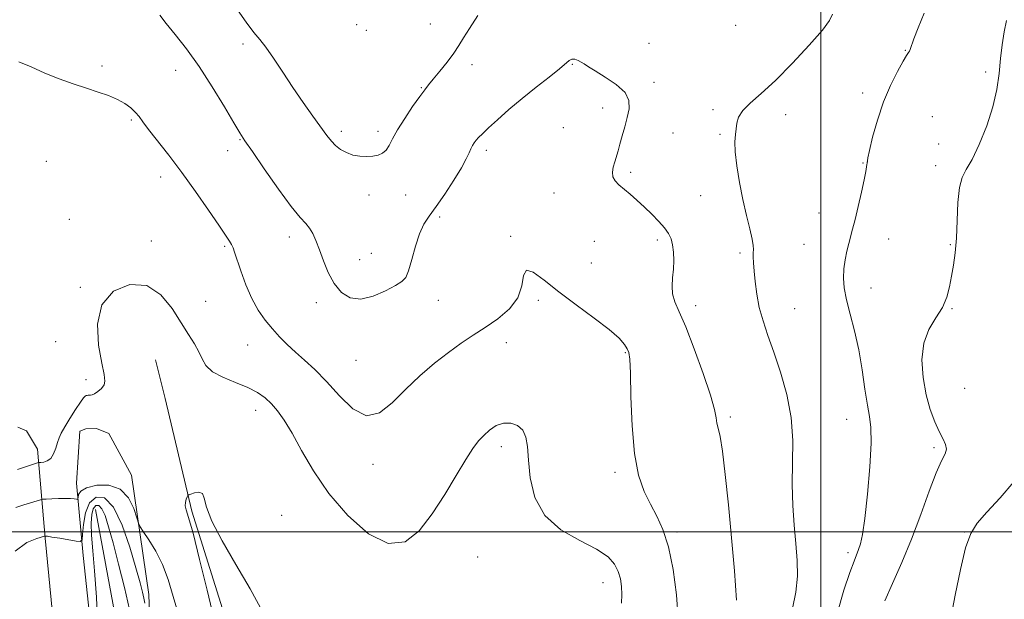
# Model space of a CAD drawing. Extents: x 2094800 to 2097700, y 344800 to 347700.
# Drawn here: x 2096221 to 2096564, y 346977 to 347178 of the extents above; entities that cross this region are included whole.
import ezdxf

# ---------------------------------------------------------------- set-up
doc = ezdxf.new("R2010")
doc.units = 0
doc.header["$MEASUREMENT"] = 0
doc.linetypes.add('rvrstm', pattern=[117.1, 50, -3.9, 0.5, -3.9, 0.5, -3.9, 0.5, -3.9, 50])
for name, color, linetype, lineweight in [('32000', 7, 'Continuous', 0), ('DTM HARD BREAKLINE', 7, 'Continuous', 0), ('DTM SPOT ELEVATION', 2, 'Continuous', 13), ('INDEX CONTOUR', 41, 'Continuous', 13), ('INTERMEDIATE CONTOUR', 44, 'Continuous', 0), ('STREAM - RIVER SINGLE LINE', 142, 'rvrstm', 0)]:
    doc.layers.add(name, color=color, linetype=linetype, lineweight=lineweight)

msp = doc.modelspace()

# ---------------------------------------------------------------- linework, layer by layer
at = {"layer": '32000', "flags": 128}
for points in [[(2096500, 345000), (2096500, 347500)], [(2097500, 347000), (2095000, 347000)]]:
    msp.add_lwpolyline(points, dxfattribs=at)
at = {"layer": 'DTM HARD BREAKLINE'}
for points in [[(2096268.46, 347059.9, 1154.9), (2096271.83, 347046.43, 1154.97), (2096281.093, 347007.249, 1156.17), (2096295.465, 346961.424, 1156.787), (2096296.7, 346914.511, 1156.067), (2096294.698, 346889.201, 1155.484), (2096281.401, 346857.085, 1154.25), (2096266.245, 346835.037, 1153.153), (2096265.069, 346831.963, 1153.153), (2096264.39, 346825.654, 1153.05), (2096274.941, 346776.47, 1151.278), (2096273.92, 346765.08, 1150.85), (2096267.18, 346745.94, 1150.42), (2096258.64, 346723.17, 1150.14), (2096248.05, 346703.66, 1148.15), (2096230.68, 346680.51, 1144.94), (2096216.96, 346662.68, 1143.41)], [(2096203.19, 346867.26, 1147.93), (2096240.982, 346895.643, 1149.422), (2096248.66, 346908.329, 1149.628), (2096250.31, 346926.943, 1149.696), (2096243.381, 346991.779, 1151.376), (2096240.992, 347016.961, 1154.769), (2096242.2, 347035.049, 1155.215), (2096244.247, 347035.894, 1155.215), (2096247.918, 347036.008, 1155.181), (2096252.302, 347034.302, 1155.112), (2096260.192, 347019.69, 1154.941)], [(2096217.529, 346920.424, 1153.873), (2096223.486, 346922.929, 1153.599), (2096229.552, 346927.417, 1152.982), (2096235.237, 346934.166, 1151.405), (2096235.568, 346937, 1151.165), (2096235.429, 346942.891, 1150.959), (2096230.049, 346997.801, 1151.885), (2096227.46, 347028.75, 1156.718), (2096223.614, 347035.119, 1157.507), (2096220.543, 347036.452, 1157.849)], [(2096260.192, 347019.69, 1154.941), (2096266.23, 346978.237, 1152.693), (2096268.623, 346909.04, 1150.191), (2096267.59, 346893.28, 1148.82), (2096250.55, 346876.81, 1148.51), (2096229.01, 346861.68, 1148.29), (2096209.17, 346843.94, 1147.58), (2096196.33, 346829.02, 1147.53), (2096190.74, 346816.76, 1146.09), (2096202.91, 346812.62, 1146.26), (2096215.63, 346802.16, 1146.59)]]:
    msp.add_polyline3d(points, dxfattribs=at)
at = {"layer": 'DTM SPOT ELEVATION'}
for p in [(2096338.49, 347176.61, 1163.9), (2096364.15, 347176.81, 1162.9), (2096470.32, 347176.32, 1160.6), (2096341.85, 347174.58, 1163.8), (2096298.99, 347169.82, 1161.6), (2096440.24, 347170.11, 1160.7), (2096529.35, 347167.66, 1163.9), (2096378.66, 347162.66, 1161.5), (2096413.57, 347162.76, 1159.9), (2096249.9, 347162.14, 1158.3), (2096275.56, 347160.68, 1159.2), (2096557.3, 347160.05, 1165.7), (2096441.89, 347156.54, 1160.4), (2096360.94, 347154.67, 1162.1), (2096514.53, 347152.81, 1163.4), (2096424.13, 347147.61, 1159.4), (2096462.52, 347146.96, 1161.7), (2096260.05, 347143.37, 1157.8), (2096487.78, 347145.24, 1162.6), (2096538.77, 347144.59, 1165.6), (2096333.11, 347139.42, 1162.4), (2096345.95, 347139.46, 1162.4), (2096410.39, 347140.75, 1158.7), (2096448.54, 347138.89, 1161.1), (2096297.89, 347136.55, 1159.9), (2096464.94, 347138.41, 1161.8), (2096293.61, 347132.7, 1159.4), (2096383.59, 347132.81, 1159.6), (2096540.97, 347134.99, 1165.5), (2096230.481, 347129.015, 1157.061), (2096514.62, 347128.43, 1163.9), (2096433.77, 347125.19, 1160.4), (2096539.9, 347127.45, 1165.7), (2096270.24, 347123.54, 1157.4), (2096342.74, 347117.25, 1161.4), (2096355.54, 347117.28, 1161.2), (2096407.11, 347118.02, 1158.9), (2096458.21, 347116.99, 1161.3), (2096238.478, 347108.8, 1156.513), (2096367.38, 347109.64, 1159.7), (2096499.34, 347111.04, 1163.3), (2096267.04, 347101.23, 1156.4), (2096315.01, 347102.71, 1159.5), (2096392.1, 347102.89, 1158.1), (2096421.21, 347101.15, 1158.6), (2096443.16, 347101.57, 1159.6), (2096523.56, 347102, 1164.7), (2096292.57, 347099.44, 1157.8), (2096494.15, 347100.14, 1163.2), (2096545.07, 347099.96, 1165.9), (2096339.48, 347094.72, 1160.7), (2096343.58, 347097, 1160.7), (2096471.81, 347097.14, 1161.7), (2096420.14, 347093.65, 1158.5), (2096242.353, 347085.15, 1156.135), (2096517.46, 347084.87, 1164.6), (2096366.93, 347080.57, 1159.4), (2096401.72, 347080.64, 1157.8), (2096286, 347080.22, 1156.9), (2096324.47, 347079.77, 1159.6), (2096456.43, 347078.73, 1160.5), (2096490.91, 347077.66, 1162.9), (2096545.6, 347077.65, 1166.1), (2096233.814, 347066.259, 1156.307), (2096300.52, 347065.01, 1157.1), (2096390.54, 347065.84, 1157.3), (2096431.94, 347062.34, 1157.87), (2096338.24, 347059.7, 1159.2), (2096244.304, 347052.961, 1156.375), (2096550, 347050, 1167.4), (2096303.32, 347042.32, 1155.4), (2096468.55, 347040.01, 1160.34), (2096509.02, 347039.23, 1163.27), (2096388.87, 347029.61, 1155.52), (2096539.34, 347029.29, 1165.63), (2096344.18, 347023.51, 1157.47), (2096428.42, 347020.71, 1157.62), (2096312.41, 347005.7, 1154.83), (2096450, 347000, 1158.29), (2096550, 347000, 1167.93), (2096509.5, 346992.74, 1163.62), (2096380.55, 346991.2, 1154.89), (2096424.2, 346982.27, 1155.32)]:
    msp.add_point(p, dxfattribs=at)
at = {"layer": 'INDEX CONTOUR'}
for points in [[(2096270.03, 347179.846, 1160), (2096272.234, 347177.011, 1160), (2096275.375, 347173.134, 1160), (2096279.285, 347168.139, 1160), (2096283.683, 347162.014, 1160), (2096288.242, 347154.957, 1160), (2096292.451, 347148.005, 1160), (2096295.748, 347142.403, 1160), (2096297.857, 347138.888, 1160), (2096299.633, 347136.15, 1160), (2096302.213, 347132.368, 1160), (2096306.349, 347126.338, 1160), (2096311.238, 347119.329, 1160), (2096315.6879, 347113.226, 1160), (2096318.791, 347109.417, 1160), (2096320.762, 347107.2961, 1160), (2096322.094, 347105.761, 1160), (2096323.222, 347103.878, 1160), (2096324.322, 347101.391, 1160), (2096325.51, 347098.211, 1160), (2096326.896, 347094.355, 1160), (2096328.575, 347090.251, 1160), (2096330.637, 347086.431, 1160), (2096333.169, 347083.389, 1160), (2096336.252, 347081.467, 1160), (2096339.966, 347080.969, 1160), (2096344.253, 347082.006, 1160), (2096348.515, 347083.91, 1160), (2096352.016, 347085.822, 1160), (2096354.24, 347087.175, 1160), (2096355.548, 347088.577, 1160), (2096356.519, 347090.927, 1160), (2096357.628, 347094.7971, 1160), (2096358.925, 347099.441, 1160), (2096360.354, 347103.786, 1160), (2096361.906, 347107.087, 1160), (2096363.761, 347109.9329, 1160), (2096366.144, 347113.241, 1160), (2096369.141, 347117.622, 1160), (2096372.274, 347122.446, 1160), (2096374.922, 347126.773, 1160), (2096376.633, 347129.886, 1160), (2096377.612, 347131.957, 1160), (2096378.232, 347133.379, 1160), (2096378.808, 347134.498, 1160), (2096379.423, 347135.456, 1160), (2096380.105, 347136.347, 1160), (2096380.934, 347137.304, 1160), (2096382.215, 347138.613, 1160), (2096384.305, 347140.6009, 1160), (2096387.457, 347143.483, 1160), (2096391.484, 347147.036, 1160), (2096396.096, 347150.923, 1160), (2096400.943, 347154.809, 1160), (2096405.459, 347158.348, 1160), (2096409.019, 347161.194, 1160), (2096412.4331, 347164.147, 1160), (2096413.317, 347164.557, 1160), (2096414.349, 347164.509, 1160), (2096415.503, 347164.1401, 1160), (2096416.625, 347163.576, 1160), (2096417.68, 347162.888, 1160), (2096419.1, 347161.9181, 1160), (2096421.438, 347160.452, 1160), (2096424.962, 347158.352, 1160), (2096428.815, 347155.783, 1160), (2096431.854, 347152.987, 1160), (2096433.232, 347150.1499, 1160), (2096433.278, 347147.249, 1160), (2096432.614, 347144.209, 1160), (2096431.77, 347141.01, 1160), (2096430.911, 347137.854, 1160), (2096430.112, 347135.003, 1160), (2096429.424, 347132.638, 1160), (2096428.275, 347128.807, 1160), (2096427.771, 347126.994, 1160), (2096427.49, 347125.24, 1160), (2096427.648, 347123.635, 1160), (2096428.412, 347122.222, 1160), (2096429.733, 347120.854, 1160), (2096433.6351, 347117.531, 1160), (2096436.026, 347115.433, 1160), (2096438.59, 347113.094, 1160), (2096441.208, 347110.591, 1160), (2096443.648, 347108.098, 1160), (2096445.648, 347105.817, 1160), (2096447.019, 347103.861, 1160), (2096447.867, 347102.001, 1160), (2096448.371, 347099.92, 1160), (2096448.678, 347097.387, 1160), (2096448.796, 347094.509, 1160), (2096448.701, 347091.477, 1160), (2096448.4231, 347088.4631, 1160), (2096448.213, 347085.553, 1160), (2096448.377, 347082.8119, 1160), (2096449.177, 347080.124, 1160), (2096450.701, 347076.641, 1160), (2096452.994, 347071.333, 1160), (2096455.975, 347063.669, 1160), (2096459.065, 347055.104, 1160), (2096461.558, 347047.591, 1160), (2096462.952, 347042.598, 1160), (2096463.548, 347039.656, 1160), (2096463.853, 347037.808, 1160), (2096464.285, 347036.058, 1160), (2096464.921, 347033.235, 1160), (2096465.753, 347028.128, 1160), (2096466.756, 347019.927, 1160), (2096467.847, 347009.444, 1160), (2096468.931, 346997.894, 1160), (2096469.906, 346986.468, 1160), (2096470.659, 346976.261, 1160)], [(2096248.381, 346966.069, 1150), (2096247.909, 346977.2621, 1150), (2096247.299, 346986.398, 1150), (2096246.688, 346993.447, 1150), (2096246.248, 346998.854, 1150), (2096246.12, 347003.005, 1150), (2096246.3261, 347006.049, 1150), (2096246.8589, 347008.073, 1150), (2096247.695, 347009.135, 1150), (2096248.729, 347009.163, 1150), (2096249.839, 347008.053, 1150), (2096250.951, 347005.675, 1150), (2096252.19, 347001.803, 1150), (2096253.73, 346996.182, 1150), (2096255.656, 346988.809, 1150), (2096257.692, 346980.672, 1150), (2096259.4731, 346973.011, 1150)]]:
    msp.add_polyline3d(points, dxfattribs=at)
at = {"layer": 'INTERMEDIATE CONTOUR'}
for points in [[(2096296.189, 347182.931, 1162), (2096300.009, 347177.451, 1162), (2096302.748, 347173.893, 1162), (2096304.823, 347171.424, 1162), (2096306.92, 347168.7499, 1162), (2096309.578, 347164.878, 1162), (2096312.753, 347160.033, 1162), (2096316.256, 347154.74, 1162), (2096319.868, 347149.504, 1162), (2096323.265, 347144.731, 1162), (2096328.132, 347137.977, 1162), (2096329.675, 347135.999, 1162), (2096331.148, 347134.49, 1162), (2096332.897, 347133.151, 1162), (2096334.9331, 347132.014, 1162), (2096337.188, 347131.19, 1162), (2096339.577, 347130.758, 1162), (2096341.9469, 347130.664, 1162), (2096344.129, 347130.82, 1162), (2096345.986, 347131.176, 1162), (2096347.52, 347131.823, 1162), (2096348.763, 347132.892, 1162), (2096349.811, 347134.514, 1162), (2096350.9979, 347136.829, 1162), (2096352.717, 347139.984, 1162), (2096355.1929, 347143.961, 1162), (2096357.973, 347148.109, 1162), (2096360.434, 347151.616, 1162), (2096362.157, 347153.944, 1162), (2096363.531, 347155.655, 1162), (2096365.15, 347157.586, 1162), (2096367.418, 347160.337, 1162), (2096369.989, 347163.5619, 1162), (2096372.327, 347166.681, 1162), (2096374.089, 347169.321, 1162), (2096375.691, 347171.956, 1162), (2096377.738, 347175.267, 1162), (2096380.637, 347179.744, 1162)], [(2096504.005, 347180.174, 1162), (2096503.046, 347178.005, 1162), (2096500.518, 347174.711, 1162), (2096495.922, 347169.44, 1162), (2096490.094, 347163.129, 1162), (2096484.205, 347157.165, 1162), (2096479.237, 347152.6209, 1162), (2096475.428, 347149.303, 1162), (2096472.825, 347146.705, 1162), (2096471.397, 347144.3969, 1162), (2096470.775, 347142.264, 1162), (2096470.511, 347140.27, 1162), (2096470.26, 347138.287, 1162), (2096470.103, 347135.836, 1162), (2096470.227, 347132.3451, 1162), (2096470.768, 347127.456, 1162), (2096471.669, 347121.667, 1162), (2096472.82, 347115.689, 1162), (2096474.093, 347110.167, 1162), (2096475.274, 347105.479, 1162), (2096476.128, 347101.939, 1162), (2096476.497, 347099.706, 1162), (2096476.527, 347098.319, 1162), (2096476.445, 347097.163, 1162), (2096476.436, 347095.692, 1162), (2096476.543, 347093.64, 1162), (2096476.766, 347090.814, 1162), (2096477.126, 347087.1059, 1162), (2096477.703, 347082.772, 1162), (2096478.592, 347078.156, 1162), (2096479.872, 347073.474, 1162), (2096481.548, 347068.419, 1162), (2096483.609, 347062.554, 1162), (2096485.959, 347055.593, 1162), (2096488.164, 347047.852, 1162), (2096489.706, 347039.797, 1162), (2096490.246, 347031.823, 1162), (2096490.158, 347024.038, 1162), (2096489.999, 347016.477, 1162), (2096490.197, 347009.1909, 1162), (2096490.682, 347002.292, 1162), (2096491.258, 346995.907, 1162), (2096491.72, 346990.086, 1162), (2096491.83, 346984.577, 1162), (2096491.34, 346979.051, 1162), (2096490.147, 346973.276, 1162)], [(2096535.91, 347180.61, 1164), (2096533.905, 347175.516, 1164), (2096532.395, 347171.586, 1164), (2096531.0629, 347167.967, 1164), (2096530.811, 347167.378, 1164), (2096530.495, 347166.8761, 1164), (2096529.85, 347165.889, 1164), (2096528.61, 347163.836, 1164), (2096526.622, 347160.293, 1164), (2096524.195, 347155.452, 1164), (2096521.751, 347149.659, 1164), (2096519.655, 347143.364, 1164), (2096518.026, 347137.429, 1164), (2096516.928, 347132.822, 1164), (2096516.376, 347130.22, 1164), (2096516.201, 347129.151, 1164), (2096516.189, 347128.853, 1164), (2096516.163, 347128.672, 1164), (2096516.1, 347128.393, 1164), (2096516.017, 347127.911, 1164), (2096515.902, 347127.06, 1164), (2096515.635, 347125.434, 1164), (2096515.071, 347122.567, 1164), (2096514.127, 347118.247, 1164), (2096512.986, 347113.28, 1164), (2096511.895, 347108.7229, 1164), (2096511.039, 347105.35, 1164), (2096509.71, 347100.41, 1164), (2096509.028, 347097.6829, 1164), (2096508.401, 347094.658, 1164), (2096507.967, 347091.519, 1164), (2096507.854, 347088.36, 1164), (2096508.145, 347084.917, 1164), (2096508.913, 347080.833, 1164), (2096510.17, 347075.837, 1164), (2096511.683, 347069.988, 1164), (2096513.16, 347063.43, 1164), (2096514.374, 347056.425, 1164), (2096515.351, 347049.715, 1164), (2096516.184, 347044.162, 1164), (2096516.918, 347040.177, 1164), (2096517.4181, 347036.37, 1164), (2096517.5, 347030.901, 1164), (2096517.0541, 347022.617, 1164), (2096516.252, 347013.117, 1164), (2096515.339, 347004.689, 1164), (2096514.512, 346999.069, 1164), (2096513.784, 346995.783, 1164), (2096513.1241, 346993.807, 1164), (2096511.535, 346989.79, 1164), (2096510.068, 346985.848, 1164), (2096507.943, 346979.673, 1164), (2096505.75, 346971.897, 1164)], [(2096564.581, 347177.979, 1166), (2096563.786, 347174.078, 1166), (2096563.097, 347169.606, 1166), (2096562.52, 347164.738, 1166), (2096561.999, 347159.596, 1166), (2096561.239, 347154.06, 1166), (2096559.886, 347147.957, 1166), (2096557.73, 347141.3, 1166), (2096555.138, 347134.867, 1166), (2096552.621, 347129.6251, 1166), (2096550.601, 347126.14, 1166), (2096549.136, 347123.375, 1166), (2096548.193, 347119.891, 1166), (2096547.702, 347114.679, 1166), (2096547.45, 347108.437, 1166), (2096547.185, 347102.292, 1166), (2096546.718, 347097.123, 1166), (2096546.0999, 347092.805, 1166), (2096545.441, 347088.968, 1166), (2096544.778, 347085.295, 1166), (2096543.851, 347081.694, 1166), (2096542.327, 347078.128, 1166), (2096540.055, 347074.501, 1166), (2096537.621, 347070.487, 1166), (2096535.792, 347065.7031, 1166), (2096535.153, 347059.945, 1166), (2096535.544, 347053.726, 1166), (2096536.622, 347047.742, 1166), (2096538.067, 347042.566, 1166), (2096539.661, 347038.294, 1166), (2096541.208, 347034.902, 1166), (2096542.517, 347032.328, 1166), (2096543.402, 347030.362, 1166), (2096543.681, 347028.757, 1166), (2096543.211, 347027.153, 1166), (2096542.015, 347024.744, 1166), (2096540.158, 347020.608, 1166), (2096537.715, 347014.154, 1166), (2096534.807, 347006.105, 1166), (2096531.569, 346997.514, 1166), (2096528.172, 346989.32, 1166), (2096524.939, 346982.011, 1166), (2096522.233, 346975.96, 1166)], [(2096220.943, 347163.68, 1158), (2096225.186, 347161.89, 1158), (2096229.9989, 347159.7149, 1158), (2096234.971, 347157.706, 1158), (2096239.853, 347155.955, 1158), (2096244.434, 347154.442, 1158), (2096248.541, 347153.123, 1158), (2096252.141, 347151.882, 1158), (2096255.237, 347150.579, 1158), (2096257.8321, 347149.119, 1158), (2096259.934, 347147.571, 1158), (2096261.55, 347146.048, 1158), (2096262.781, 347144.561, 1158), (2096264.103, 347142.723, 1158), (2096266.083, 347140.046, 1158), (2096273.104, 347131.121, 1158), (2096277.6581, 347125.131, 1158), (2096282.441, 347118.498, 1158), (2096286.9259, 347112.052, 1158), (2096290.543, 347106.7499, 1158), (2096292.888, 347103.282, 1158), (2096294.214, 347101.258, 1158), (2096294.942, 347100.025, 1158), (2096295.461, 347098.937, 1158), (2096296.033, 347097.395, 1158), (2096298.209, 347090.838, 1158), (2096299.943, 347086.056, 1158), (2096301.991, 347081.287, 1158), (2096304.257, 347077.183, 1158), (2096306.668, 347073.712, 1158), (2096309.154, 347070.678, 1158), (2096311.679, 347067.8929, 1158), (2096314.319, 347065.231, 1158), (2096317.183, 347062.579, 1158), (2096320.371, 347059.779, 1158), (2096323.95, 347056.499, 1158), (2096327.983, 347052.363, 1158), (2096332.473, 347047.341, 1158), (2096337.203, 347042.791, 1158), (2096341.901, 347040.415, 1158), (2096346.379, 347041.408, 1158), (2096350.807, 347044.927, 1158), (2096355.438, 347049.621, 1158), (2096360.4291, 347054.332, 1158), (2096365.5369, 347058.683, 1158), (2096370.418, 347062.492, 1158), (2096374.838, 347065.663, 1158), (2096379.002, 347068.453, 1158), (2096383.22, 347071.202, 1158), (2096387.63, 347074.2079, 1158), (2096391.663, 347077.599, 1158), (2096394.577, 347081.458, 1158), (2096395.9399, 347085.6629, 1158), (2096396.57, 347089.275, 1158), (2096397.5971, 347091.147, 1158), (2096399.944, 347090.459, 1158), (2096403.711, 347087.683, 1158), (2096408.791, 347083.617, 1158), (2096414.909, 347079.014, 1158), (2096421.132, 347074.448, 1158), (2096426.3591, 347070.452, 1158), (2096429.77, 347067.429, 1158), (2096431.674, 347065.276, 1158), (2096432.662, 347063.761, 1158), (2096433.241, 347062.449, 1158), (2096433.582, 347060.083, 1158), (2096433.774, 347055.203, 1158), (2096433.932, 347046.9559, 1158), (2096434.289, 347036.923, 1158), (2096435.105, 347027.292, 1158), (2096436.558, 347019.767, 1158), (2096438.498, 347014.107, 1158), (2096440.691, 347009.589, 1158), (2096442.924, 347005.456, 1158), (2096445.062, 347000.831, 1158), (2096446.986, 346994.805, 1158), (2096448.584, 346986.859, 1158), (2096449.756, 346978.024, 1158), (2096450.405, 346969.723, 1158)], [(2096220.515, 347021.676, 1156), (2096223.592, 347022.76, 1156), (2096227.426, 347024.022, 1156), (2096227.749, 347024.115, 1156), (2096228.056, 347024.16, 1156), (2096228.611, 347024.195, 1156), (2096229.59, 347024.293, 1156), (2096230.814, 347024.674, 1156), (2096232.021, 347025.59, 1156), (2096232.9999, 347027.183, 1156), (2096233.765, 347029.153, 1156), (2096234.381, 347031.086, 1156), (2096234.95, 347032.719, 1156), (2096235.704, 347034.377, 1156), (2096236.91, 347036.537, 1156), (2096238.706, 347039.466, 1156), (2096240.715, 347042.608, 1156), (2096242.436, 347045.2, 1156), (2096243.495, 347046.677, 1156), (2096244.045, 347047.276, 1156), (2096244.368, 347047.43, 1156), (2096244.695, 347047.501, 1156), (2096245.062, 347047.552, 1156), (2096245.453, 347047.568, 1156), (2096245.88, 347047.5689, 1156), (2096246.45, 347047.688, 1156), (2096247.301, 347048.09, 1156), (2096248.482, 347048.883, 1156), (2096249.711, 347049.963, 1156), (2096250.621, 347051.17, 1156), (2096250.919, 347052.522, 1156), (2096250.61, 347054.747, 1156), (2096249.773, 347058.751, 1156), (2096248.669, 347065.017, 1156), (2096248.284, 347072.337, 1156), (2096249.782, 347079.082, 1156), (2096253.895, 347083.85, 1156), (2096259.615, 347086.149, 1156), (2096265.498, 347085.717, 1156), (2096270.386, 347082.565, 1156), (2096274.26, 347077.8059, 1156), (2096277.389, 347072.828, 1156), (2096279.99, 347068.731, 1156), (2096282.08, 347065.472, 1156), (2096283.6279, 347062.7181, 1156), (2096284.734, 347060.198, 1156), (2096286.028, 347057.868, 1156), (2096288.273, 347055.74, 1156), (2096291.945, 347053.815, 1156), (2096296.384, 347052.027, 1156), (2096300.644, 347050.299, 1156), (2096303.998, 347048.547, 1156), (2096306.595, 347046.673, 1156), (2096308.805, 347044.575, 1156), (2096310.966, 347042.094, 1156), (2096313.299, 347038.837, 1156), (2096315.996, 347034.3551, 1156), (2096319.269, 347028.358, 1156), (2096323.4139, 347021.204, 1156), (2096328.748, 347013.409, 1156), (2096335.381, 347005.6599, 1156), (2096342.597, 346999.321, 1156), (2096349.476, 346995.924, 1156), (2096355.314, 346996.541, 1156), (2096360.292, 347000.4049, 1156), (2096364.807, 347006.287, 1156), (2096369.144, 347013.013, 1156), (2096373.12, 347019.615, 1156), (2096376.441, 347025.178, 1156), (2096378.928, 347029.0519, 1156), (2096380.879, 347031.6379, 1156), (2096382.709, 347033.605, 1156), (2096384.757, 347035.449, 1156), (2096387.049, 347036.993, 1156), (2096389.536, 347037.892, 1156), (2096392.116, 347037.876, 1156), (2096394.493, 347036.99, 1156), (2096396.317, 347035.356, 1156), (2096397.359, 347033.0139, 1156), (2096397.871, 347029.674, 1156), (2096398.22, 347024.966, 1156), (2096398.847, 347018.768, 1156), (2096400.476, 347011.9591, 1156), (2096403.902, 347005.667, 1156), (2096409.516, 347000.756, 1156), (2096416.088, 346997.026, 1156), (2096421.985, 346994.011, 1156), (2096425.952, 346991.307, 1156), (2096428.244, 346988.745, 1156), (2096429.493, 346986.216, 1156), (2096430.2381, 346983.626, 1156), (2096430.632, 346980.941, 1156), (2096430.732, 346978.1401, 1156), (2096430.589, 346975.1901, 1156)], [(2096219.912, 347008.516, 1154), (2096222.667, 347009.397, 1154), (2096227.331, 347010.853, 1154), (2096228.503, 347011.202, 1154), (2096229.31, 347011.352, 1154), (2096230.442, 347011.4289, 1154), (2096232.386, 347011.532, 1154), (2096234.797, 347011.632, 1154), (2096237.124, 347011.668, 1154), (2096238.924, 347011.602, 1154), (2096240.174, 347011.476, 1154), (2096240.957, 347011.353, 1154), (2096241.365, 347011.311, 1154), (2096241.528, 347011.4799, 1154), (2096241.588, 347012.004, 1154), (2096241.758, 347012.961, 1154), (2096242.546, 347014.161, 1154), (2096244.535, 347015.349, 1154), (2096248.037, 347016.217, 1154), (2096252.288, 347016.254, 1154), (2096256.252, 347014.901, 1154), (2096259.114, 347011.893, 1154), (2096260.929, 347008.158, 1154), (2096261.972, 347004.92, 1154), (2096262.554, 347003.022, 1154), (2096263.141, 347001.782, 1154), (2096264.236, 347000.139, 1154), (2096266.168, 346997.269, 1154), (2096268.576, 346993.3081, 1154), (2096270.925, 346988.63, 1154), (2096272.8501, 346983.464, 1154), (2096274.672, 346977.459, 1154), (2096276.883, 346970.116, 1154)], [(2096567.113, 347017.462, 1168), (2096562.346, 347011.814, 1168), (2096557.743, 347006.824, 1168), (2096554.428, 347003.07, 1168), (2096552.161, 346999.44, 1168), (2096550.357, 346994.401, 1168), (2096548.55, 346986.9261, 1168), (2096546.744, 346977.997, 1168), (2096543.618, 346961.504, 1168)], [(2096219.669, 346993.298, 1152), (2096223.768, 346996.354, 1152), (2096227.236, 346997.6851, 1152), (2096229.91, 346998.507, 1152), (2096230.07, 346998.542, 1152), (2096230.252, 346998.535, 1152), (2096230.913, 346998.4481, 1152), (2096232.478, 346998.201, 1152), (2096235.151, 346997.7521, 1152), (2096240.866, 346996.769, 1152), (2096242.334, 346996.617, 1152), (2096242.923, 346997.223, 1152), (2096243.138, 346999.11, 1152), (2096243.446, 347002.518, 1152), (2096244.167, 347006.5729, 1152), (2096245.5819, 347010.121, 1152), (2096247.863, 347012.099, 1152), (2096250.749, 347011.804, 1152), (2096253.872, 347008.621, 1152), (2096256.89, 347002.376, 1152), (2096259.564, 346994.643, 1152), (2096261.687, 346987.435, 1152), (2096263.116, 346982.315, 1152), (2096263.9839, 346979.033, 1152), (2096264.491, 346976.892, 1152), (2096264.822, 346975.22, 1152)], [(2096305.815, 346972.073, 1156), (2096301.39, 346980.195, 1156), (2096296.39, 346988.667, 1156), (2096291.6669, 346996.832, 1156), (2096288.091, 347003.739, 1156), (2096286.229, 347008.655, 1156), (2096285.448, 347011.722, 1156), (2096284.808, 347013.3029, 1156), (2096283.612, 347013.774, 1156), (2096282.117, 347013.576, 1156), (2096280.817, 347013.165, 1156), (2096280.0781, 347012.884, 1156), (2096279.741, 347012.624, 1156), (2096279.518, 347012.161, 1156), (2096279.2001, 347011.338, 1156), (2096278.9029, 347010.257, 1156), (2096278.826, 347009.085, 1156), (2096279.153, 347007.723, 1156), (2096280.029, 347005.003, 1156), (2096281.585, 346999.491, 1156), (2096283.849, 346990.424, 1156), (2096286.425, 346979.722, 1156), (2096288.814, 346969.975, 1156)]]:
    msp.add_polyline3d(points, dxfattribs=at)
at = {"layer": 'STREAM - RIVER SINGLE LINE'}
msp.add_polyline3d([(2096247.62, 347007.74, 1148.9), (2096255.71, 346964.16, 1147.83), (2096257.79, 346933.98, 1147.05), (2096261.77, 346912.69, 1146.48), (2096259.44, 346895.54, 1146.48), (2096235.13, 346882.66, 1146.48), (2096218.12, 346866.5, 1146.15), (2096177.75, 346841.3, 1144.65), (2096172.96, 346823.02, 1143.87), (2096180.73, 346806.19, 1143.32), (2096193.72, 346800, 1143.32), (2096214.35, 346794.37, 1142.07), (2096216.41, 346782.67, 1142.07), (2096198.65, 346767.87, 1141.15), (2096188.84, 346760.15, 1140.6), (2096188.88, 346738.46, 1140.35), (2096188.88, 346722.93, 1140.35), (2096182.4, 346699.58, 1139.97), (2096188.59, 346679.91, 1139.6), (2096195.4, 346658.51, 1139.6), (2096194.81, 346639.77, 1139.6), (2096186.42, 346624.18, 1139.25), (2096174.55, 346612.63, 1138.6), (2096126.9, 346588.97, 1137.57)], dxfattribs=at)

doc.saveas('drawing.dxf')
